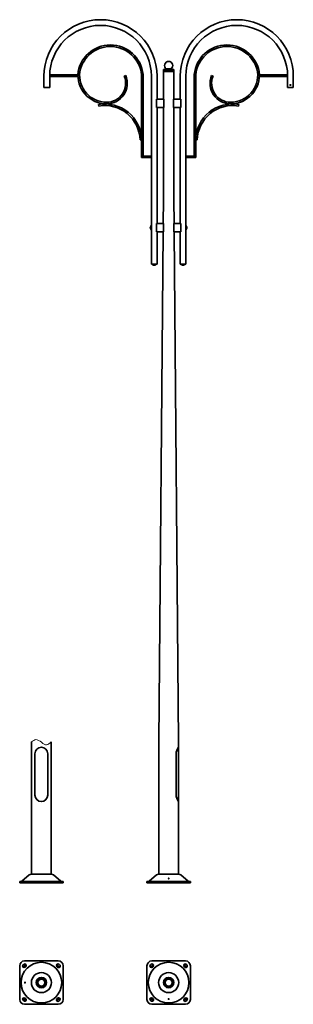
# Model space of a CAD drawing. Units: millimetres. Extents: x -1099 to 920, y -897 to 6370.
import ezdxf

# ---------------------------------------------------------------- set-up
doc = ezdxf.new("R2010")
doc.units = ezdxf.units.MM
doc.layers.get('0').update_dxf_attribs({"lineweight": 35})
doc.layers.add('Wymiary i tekst', color=150, linetype='Continuous', lineweight=13)

# ---------------------------------------------------------------- blocks, each defined once
blk = doc.blocks.new('1')
for p, q in [((-877.6, 5962), (-669.2, 5962)), ((-39, 6000.8), (-39, 5988)), ((39, 6000.8), (-39, 6000.8)), ((39, 5988), (-39, 5988)), ((-38, 5783), (-38, 5988)), ((-18, 6008.2), (-37.5, 6002.7)), ((37.5, 6002.7), (-37.5, 6002.7)), ((18, 6008.2), (-18, 6008.2)), ((18, 6008.2), (37.5, 6002.7)), ((38, 5783), (38, 5988)), ((39, 6000.8), (39, 5988)), ((877.6, 5962), (669.2, 5962)), ((-919.7, 5953), (-919.7, 5870)), ((-877.7, 5953), (-877.7, 5870)), ((-877.7, 5950), (-668.9, 5950)), ((-316.4, 5957.9), (-327.5, 5953.4)), ((-199.7, 5352), (-199.7, 5942)), ((-187.7, 5364), (-187.7, 5942)), ((-127.7, 5953), (-127.7, 4849)), ((-85.7, 5953), (-85.7, 5783)), ((85.7, 5953), (85.7, 5783)), ((127.7, 5953), (127.7, 4849)), ((187.7, 5364), (187.7, 5942)), ((199.7, 5352), (199.7, 5942)), ((316.4, 5957.9), (327.5, 5953.4)), ((877.7, 5950), (668.9, 5950)), ((877.7, 5953), (877.7, 5870)), ((919.7, 5953), (919.7, 5870)), ((-877.7, 5870), (-919.7, 5870)), ((877.7, 5870), (919.7, 5870)), ((-516.8, 5744.6), (-514.8, 5732.8)), ((-35.7, 5783), (-89.4, 5783)), ((-89.4, 5783), (-89.4, 5723)), ((-35.7, 5723), (-35.7, 5783)), ((35.7, 5723), (35.7, 5783)), ((35.7, 5783), (89.4, 5783)), ((89.4, 5783), (89.4, 5723)), ((516.8, 5744.6), (514.8, 5732.8)), ((-35.7, 5723), (-89.4, 5723)), ((-85.7, 5723), (-85.7, 4865)), ((-38, 5040), (-38, 5723)), ((35.7, 5723), (89.4, 5723)), ((38, 5040), (38, 5723)), ((85.7, 5723), (85.7, 4865)), ((-199.3, 5484), (-211.3, 5483.7)), ((199.3, 5484), (211.3, 5483.7)), ((-187.7, 5364), (-199.7, 5352)), ((-199.7, 5352), (-127.7, 5352)), ((-187.7, 5364), (-127.7, 5364)), ((-127.7, 5364), (-127.7, 5352)), ((187.7, 5364), (127.7, 5364)), ((127.7, 5364), (127.7, 5352)), ((199.7, 5352), (127.7, 5352)), ((187.7, 5364), (199.7, 5352)), ((-38, 5040), (-39.5, 4865)), ((38, 5040), (39.5, 4865)), ((-133.7, 4839.4), (-135.2, 4837.5)), ((-135.2, 4837.5), (-135.2, 4832.5)), ((-133.7, 4830.6), (-135.2, 4832.5)), ((-133.5, 4839.4), (-133.7, 4839.4)), ((-133.5, 4830.6), (-133.7, 4830.6)), ((-133.5, 4830.6), (-133.7, 4830.6)), ((-133.5, 4839.4), (-131.9, 4844)), ((-133.5, 4839.4), (-133.5, 4830.6)), ((-133.5, 4830.6), (-131.9, 4826)), ((-131.7, 4844), (-131.9, 4844)), ((-131.7, 4826), (-131.9, 4826)), ((-130.4, 4848.2), (-131.7, 4844)), ((-131.7, 4844), (-131.7, 4826)), ((-130.4, 4821.7), (-131.7, 4826)), ((-130.2, 4848.2), (-130.4, 4848.2)), ((-130.2, 4821.7), (-130.4, 4821.7)), ((-130.2, 4848.2), (-127.9, 4853.5)), ((-130.2, 4848.2), (-130.2, 4821.7)), ((-130.2, 4821.7), (-127.9, 4816.5)), ((-127.7, 4853.5), (-127.9, 4853.5)), ((-127.7, 4816.5), (-127.9, 4816.5)), ((-127.7, 4853.5), (-127.7, 4816.5)), ((-127.7, 4821), (-127.7, 4565)), ((-37.5, 4865), (-89.4, 4865)), ((-89.4, 4865), (-89.4, 4805)), ((-37.9, 4805), (-89.4, 4805)), ((-85.7, 4805), (-85.7, 4565)), ((-40.1, 4805), (-73, 1040)), ((-37.9, 4805), (-37.5, 4865)), ((37.9, 4805), (37.5, 4865)), ((37.5, 4865), (89.4, 4865)), ((37.9, 4805), (89.4, 4805)), ((40.1, 4805), (73, 1040)), ((85.7, 4805), (85.7, 4565)), ((89.4, 4865), (89.4, 4805)), ((127.7, 4853.5), (127.7, 4816.5)), ((127.7, 4853.5), (127.9, 4853.5)), ((127.7, 4821), (127.7, 4565)), ((127.7, 4816.5), (127.9, 4816.5)), ((130.2, 4848.2), (127.9, 4853.5)), ((130.2, 4821.7), (127.9, 4816.5)), ((130.2, 4848.2), (130.2, 4821.7)), ((130.2, 4848.2), (130.4, 4848.2)), ((130.2, 4821.7), (130.4, 4821.7)), ((130.4, 4848.2), (131.7, 4844)), ((130.4, 4821.7), (131.7, 4826)), ((131.7, 4844), (131.7, 4826)), ((131.7, 4844), (131.9, 4844)), ((131.7, 4826), (131.9, 4826)), ((133.5, 4839.4), (131.9, 4844)), ((133.5, 4830.6), (131.9, 4826)), ((133.5, 4839.4), (133.5, 4830.6)), ((133.5, 4839.4), (133.7, 4839.4)), ((133.5, 4830.6), (133.7, 4830.6)), ((133.5, 4830.6), (133.7, 4830.6)), ((133.7, 4839.4), (135.2, 4837.5)), ((133.7, 4830.6), (135.2, 4832.5)), ((135.2, 4837.5), (135.2, 4832.5)), ((-127.7, 4565), (-85.7, 4565)), ((-125.2, 4565), (-88.2, 4565)), ((-125.2, 4565), (-125.2, 4564.8)), ((-120, 4562.5), (-125.2, 4564.8)), ((-120, 4562.5), (-93.5, 4562.5)), ((-120, 4562.5), (-120, 4562.3)), ((-120, 4562.3), (-115.7, 4561)), ((-115.7, 4561), (-97.7, 4561)), ((-115.7, 4561), (-115.7, 4560.8)), ((-111.1, 4559.2), (-115.7, 4560.8)), ((-111.1, 4559.2), (-102.3, 4559.2)), ((-111.1, 4559.2), (-111.1, 4559.1)), ((-111.1, 4559.1), (-109.2, 4557.5)), ((-109.2, 4557.5), (-104.2, 4557.5)), ((-102.3, 4559.1), (-104.2, 4557.5)), ((-102.3, 4559.2), (-97.7, 4560.8)), ((-102.3, 4559.2), (-102.3, 4559.1)), ((-102.3, 4559.2), (-102.3, 4559.1)), ((-93.5, 4562.3), (-97.7, 4561)), ((-97.7, 4561), (-97.7, 4560.8)), ((-93.5, 4562.5), (-88.2, 4564.8)), ((-93.5, 4562.5), (-93.5, 4562.3)), ((-88.2, 4565), (-88.2, 4564.8)), ((127.7, 4565), (85.7, 4565)), ((125.2, 4565), (88.2, 4565)), ((88.2, 4565), (88.2, 4564.8)), ((93.5, 4562.5), (88.2, 4564.8)), ((120, 4562.5), (93.5, 4562.5)), ((93.5, 4562.5), (93.5, 4562.3)), ((93.5, 4562.3), (97.7, 4561)), ((115.7, 4561), (97.7, 4561)), ((97.7, 4561), (97.7, 4560.8)), ((102.3, 4559.2), (97.7, 4560.8)), ((111.1, 4559.2), (102.3, 4559.2)), ((102.3, 4559.2), (102.3, 4559.1)), ((102.3, 4559.2), (102.3, 4559.1)), ((102.3, 4559.1), (104.2, 4557.5)), ((109.2, 4557.5), (104.2, 4557.5)), ((111.1, 4559.1), (109.2, 4557.5)), ((111.1, 4559.2), (115.7, 4560.8)), ((111.1, 4559.2), (111.1, 4559.1)), ((120, 4562.3), (115.7, 4561)), ((115.7, 4561), (115.7, 4560.8)), ((120, 4562.5), (125.2, 4564.8)), ((120, 4562.5), (120, 4562.3)), ((125.2, 4565), (125.2, 4564.8)), ((-1012, 63.7), (-1012, 1020)), ((-866, 1020), (-866, 63.7)), ((-73, 63.7), (-73, 1020)), ((73, 1020), (73, 63.7)), ((-986.5, 952.5), (-986.5, 647.5)), ((-891.5, 952.5), (-891.5, 647.5)), ((55.4, 650), (55.4, 950)), ((-779, 10), (-1099, 10)), ((-1099, 10), (-1099, 0)), ((-1099, 0), (-779, 0)), ((-1028.5, 57.9), (-1082.8, 12.3)), ((-1012.5, 63.7), (-865.5, 63.7)), ((-849.4, 57.9), (-795.1, 12.3)), ((-779, 10), (-779, 0)), ((160, 10), (-160, 10)), ((-160, 10), (-160, 0)), ((-160, 0), (160, 0)), ((-89.6, 57.9), (-143.8, 12.3)), ((-73.5, 63.7), (73.5, 63.7)), ((89.6, 57.9), (143.8, 12.3)), ((160, 10), (160, 0)), ((-1064, -576.7), (-814, -576.7)), ((-125, -576.7), (125, -576.7)), ((-1099, -861.7), (-1099, -611.7)), ((-1069.6, -601.8), (-1073.9, -606)), ((-1058.3, -621.6), (-1054.1, -617.3)), ((-823.9, -617.3), (-819.6, -621.6)), ((-804.1, -606), (-808.3, -601.8)), ((-779, -611.7), (-779, -861.7)), ((-160, -861.7), (-160, -611.7)), ((-130.7, -601.8), (-134.9, -606)), ((-119.3, -621.6), (-115.1, -617.3)), ((115.1, -617.3), (119.3, -621.6)), ((134.9, -606), (130.7, -601.8)), ((160, -611.7), (160, -861.7)), ((-1073.9, -867.3), (-1069.6, -871.6)), ((-1054.1, -856), (-1058.3, -851.8)), ((-819.6, -851.8), (-823.9, -856)), ((-808.3, -871.6), (-804.1, -867.3)), ((-134.9, -867.3), (-130.7, -871.6)), ((-115.1, -856), (-119.3, -851.8)), ((119.3, -851.8), (115.1, -856)), ((130.7, -871.6), (134.9, -867.3)), ((-814, -896.7), (-1064, -896.7)), ((125, -896.7), (-125, -896.7))]:
    blk.add_line(p, q)
for points in [[(-1012, 1040), (-1012, 1020)], [(-866, 1040), (-866, 1020)], [(-73, 1040), (-73, 1020)], [(73, 1040), (73, 1020)]]:
    blk.add_lwpolyline(points)
for centre, radius in [((0, 5992), 2), ((898.7, 5888), 3.25), ((-939, -736.7), 150), ((0, -736.7), 150), ((-939, -736.7), 74), ((-939, -736.7), 38), ((-939, -736.7), 30), ((-939, -736.7), 25.8), ((0, -736.7), 74), ((0, -736.7), 38), ((0, -736.7), 30), ((0, -736.7), 25.8)]:
    blk.add_circle(centre, radius)
for centre, radius, start, end in [((-502.7, 5953), 417, 0, 180), ((-502.7, 5953), 375, 0, 180), ((502.7, 5953), 417, 0, 180), ((502.7, 5953), 375, 0, 180), ((-429.7, 5942), 242, 0, 169.29131), ((429.7, 5942), 242, 10.70869, 180), ((-429.7, 5942), 230, 0, 169.29131), ((429.7, 5942), 230, 10.70869, 180), ((0, 6032.2), 30, 306.8699, 233.1301), ((-457.2, 5960.6), 212, 173.05802, 270), ((-457.2, 5960.6), 200, 173.05802, 270), ((-37, 6000.8), 2, 105.78114, 180), ((37, 6000.8), 2, 0, 74.21886), ((457.2, 5960.6), 212, 270, 6.94198), ((457.2, 5960.6), 200, 270, 6.94198), ((-457.2, 5900.6), 152, 270, 22.16124), ((-457.2, 5900.6), 140, 270, 22.16124), ((457.2, 5900.6), 152, 157.83876, 270), ((457.2, 5900.6), 140, 157.83876, 270), ((-471.2, 5476.4), 272, 1.59424, 99.65017), ((471.2, 5476.4), 272, 80.34983, 178.40576), ((-471.2, 5476.4), 260, 1.59424, 99.65017), ((471.2, 5476.4), 260, 80.34983, 178.40576), ((-939, 952.5), 47.5, 0, 180), ((135.4, 950), 80, 141.29766, 180), ((-939, 647.5), 47.5, 180, 0), ((135.4, 650), 80, 180, 218.70234), ((-1089.2, 20), 10, 270, 310), ((-1012.5, 38.7), 25, 90, 130), ((-865.5, 38.7), 25, 50, 90), ((-788.7, 20), 10, 230, 270), ((-150.3, 20), 10, 270, 310), ((-73.5, 38.7), 25, 90, 130), ((73.5, 38.7), 25, 50, 90), ((150.3, 20), 10, 230, 270), ((-1064, -611.7), 35, 90, 180), ((-814, -611.7), 35, 0, 90), ((-125, -611.7), 35, 90, 180), ((125, -611.7), 35, 0, 90), ((-1066.1, -613.8), 11, 135, 315), ((-1061.8, -609.5), 11, 315, 135), ((-816.1, -609.5), 11, 45, 225), ((-811.8, -613.8), 11, 225, 45), ((-127.1, -613.8), 11, 135, 315), ((-122.9, -609.5), 11, 315, 135), ((122.9, -609.5), 11, 45, 225), ((127.1, -613.8), 11, 225, 45), ((-1064, -861.7), 35, 180, 270), ((-1066.1, -859.5), 11, 45, 225), ((-1061.8, -863.8), 11, 225, 45), ((-816.1, -863.8), 11, 135, 315), ((-811.8, -859.5), 11, 315, 135), ((-814, -861.7), 35, 270, 0), ((-125, -861.7), 35, 180, 270), ((-127.1, -859.5), 11, 45, 225), ((-122.9, -863.8), 11, 225, 45), ((122.9, -863.8), 11, 135, 315), ((127.1, -859.5), 11, 315, 135), ((125, -861.7), 35, 270, 0)]:
    blk.add_arc(centre, radius, start, end)
for centre, major_axis, ratio in [((0, 31.8), (-3.2, 0), 0.642788), ((-1059.6, -736.7), (0, 3.2), 0.766044), ((0, -857.3), (-3.2, 0), 0.766044)]:
    blk.add_ellipse(centre, major_axis=major_axis, ratio=ratio)
at = {"layer": 'Defpoints', "color": 1}
for p, q in [((-38, 6000), (38, 6000)), ((-1073.9, -621.6), (-1054.1, -601.8)), ((-804.1, -621.6), (-823.9, -601.8)), ((-115.1, -601.8), (-134.9, -621.6)), ((115.1, -601.8), (134.9, -621.6)), ((-1073.9, -851.8), (-1054.1, -871.6)), ((-804.1, -851.8), (-823.9, -871.6)), ((-115.1, -871.6), (-134.9, -851.8)), ((115.1, -871.6), (134.9, -851.8))]:
    blk.add_line(p, q, dxfattribs=at)
for points in [[(-38, 6000), (-38, 5988)], [(38, 6000), (38, 5988)]]:
    blk.add_lwpolyline(points, dxfattribs=at)
at = {"layer": 'Wymiary i tekst'}
for centre, major_axis in [((-1059.6, -736.7), (0, 4)), ((0, -857.3), (-4, 0))]:
    blk.add_ellipse(centre, major_axis=major_axis, ratio=0.766044, start_param=4.712389, end_param=9.424778, dxfattribs=at)
blk.add_spline([(-1012, 1040), (-979.2, 1056.7), (-900, 1017.7), (-866, 1040)], degree=3, dxfattribs=at)

msp = doc.modelspace()

# ---------------------------------------------------------------- block references
msp.add_blockref('1', (0, 0))

doc.saveas('drawing.dxf')
